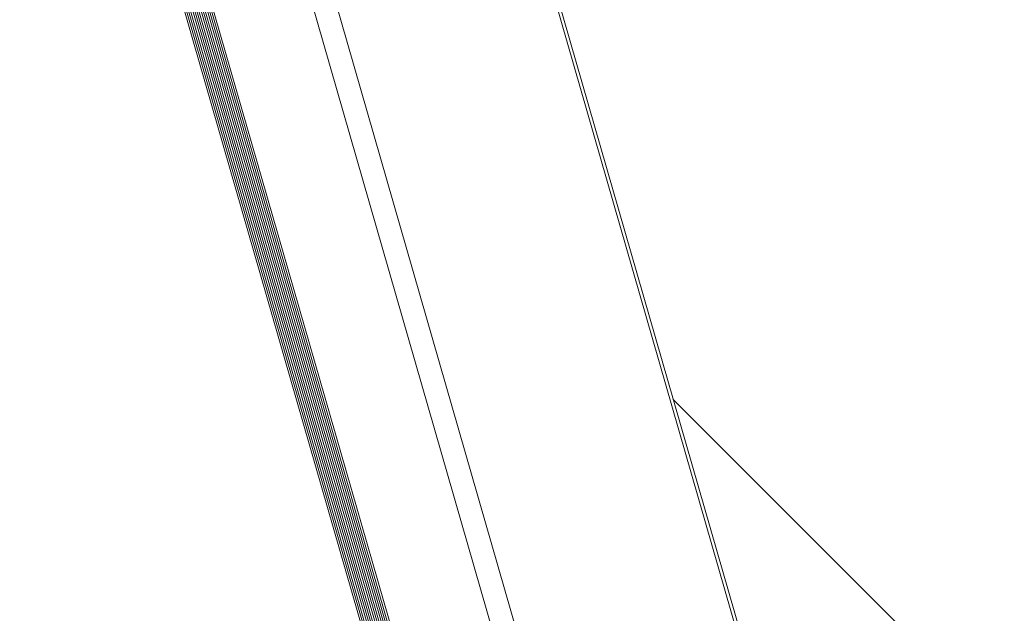
# Model space of a CAD drawing. Units: metres. Extents: x -1112 to 0, y 0 to 1141.
# Drawn here: x -950 to -949, y 879 to 879 of the extents above; entities that cross this region are included whole.
import ezdxf

# ---------------------------------------------------------------- set-up
doc = ezdxf.new("R2010")
doc.units = ezdxf.units.M
doc.header["$MEASUREMENT"] = 0
doc.layers.get('0').update_dxf_attribs({"color": 251})
doc.layers.add('ECN_ARQ_LOBBY_ÁREA DISPONÍVEL PARA MONTAGEM', color=1, linetype='Continuous', lineweight=5)
doc.layers.add('ECN_ARQ_PORTAS', color=1, linetype='Continuous', lineweight=13)

# ---------------------------------------------------------------- blocks, each defined once
blk = doc.blocks.new('716TER$0$VIDRO6')
at = {"color": 4}
for p, q in [((0, 3), (1, 3)), ((0, -3), (1, -3))]:
    blk.add_line(p, q, dxfattribs=at)
for p, q in [((0, 2.142857142857141), (1, 2.142857142857141)), ((0, 1.285714285714284), (1, 1.285714285714284)), ((0, 0.4285714285714284), (1, 0.4285714285714284)), ((0, -0.4285714285714289), (1, -0.4285714285714289)), ((0, -1.285714285714284), (1, -1.285714285714284)), ((0, -2.142857142857141), (1, -2.142857142857141))]:
    blk.add_line(p, q)

msp = doc.modelspace()

# ---------------------------------------------------------------- hatches: boundary and pattern name
at = {"layer": 'ECN_ARQ_LOBBY_ÁREA DISPONÍVEL PARA MONTAGEM'}
h = msp.add_hatch(dxfattribs=at)
h.set_pattern_fill('NET', color=256, scale=0.3, angle=-45.00000000000003, style=0)
h.set_pattern_definition([(314.9999999999999, (-1096.292592156613, 1899.039359517678), (0.6735192090801868, 0.6735192090801861), []), (44.99999999999999, (-1096.292592156613, 1899.039359517678), (-0.6735192090801861, 0.6735192090801868), [])])
h.paths.add_polyline_path([(-944.5438978706793, 860.7435384257097), (-944.5438978706778, 874.3094370400497), (-944.5438978712766, 875.3566916295484), (-944.5438978841346, 897.8470342403173), (-945.6488977394655, 898.6605685602907), (-946.8648977394267, 898.6605685602907), (-946.8648977394267, 898.2425685603438), (-947.6987117919313, 898.2427682305628), (-949.4370458931015, 892.2011288129057), (-947.6326253965316, 885.9515685603748), (-949.4370458931015, 879.7020083083106), (-947.6987095787935, 873.6603614253289), (-947.4548977788589, 873.6601529352139), (-947.4548977788589, 860.7425685611587)])

# ---------------------------------------------------------------- linework, layer by layer
msp.add_lwpolyline([(-944.5438978706793, 860.7435384257097), (-944.5438978706778, 874.3094370400497), (-944.5438978712766, 875.3566916295484), (-944.5438978841346, 897.8470342403173), (-945.6488977394655, 898.6605685602907), (-946.8648977394267, 898.6605685602907), (-946.8648977394267, 898.2425685603438), (-947.6987117919313, 898.2427682305628), (-949.4370458931015, 892.2011288129057), (-947.6326253965316, 885.9515685603748), (-949.4370458931015, 879.7020083083106), (-947.6987095787935, 873.6603614253289), (-947.4548977788589, 873.6601529352139), (-947.4548977788589, 860.7425685611587)], close=True, dxfattribs=at)
at = {"layer": 'ECN_ARQ_PORTAS'}
for p, q in [((-949.4385450614435, 879.7020083083106), (-948.719161721231, 877.2031442201027)), ((-949.4992479077126, 879.5515287397928), (-948.8143975496577, 877.1736078395537)), ((-949.489830783038, 879.5542409105027), (-948.8057876002794, 877.1791226729318))]:
    msp.add_line(p, q, dxfattribs=at)

# ---------------------------------------------------------------- block references
at = {"layer": 'ECN_ARQ_PORTAS', "yscale": 0.0009999999999764, "zscale": 0.267161485951712}
for p, xscale, rotation in [((-949.5463337192131, 879.5553152282288), 2.505830439146142, 286.0667440119997), ((-949.5520993589242, 879.5536546865977), 2.505842709579351, 286.0667440119994)]:
    msp.add_blockref('716TER$0$VIDRO6', p, dxfattribs=dict(at, xscale=xscale, rotation=rotation))

doc.saveas('drawing.dxf')
